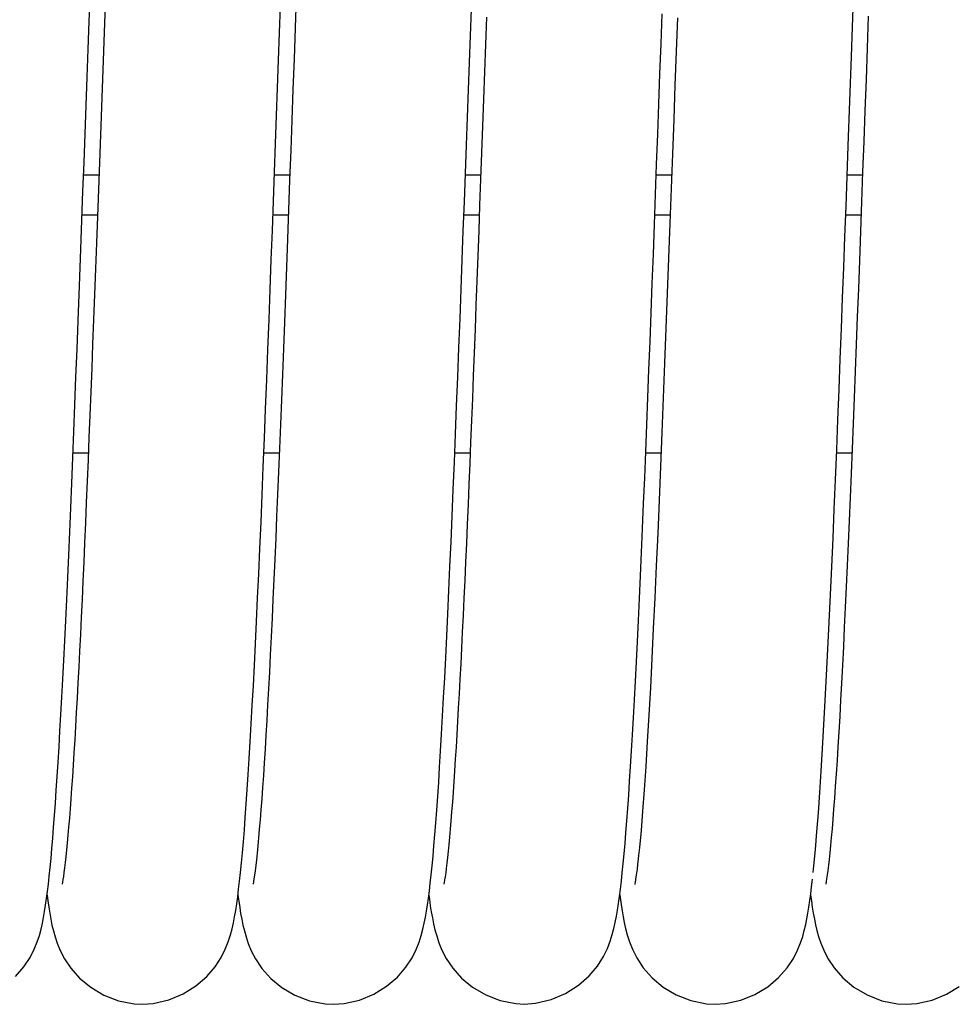
# Model space of a CAD drawing. Extents: x 25767 to 332327, y 9722 to 43838.
# Drawn here: x 29830 to 29862, y 22709 to 22742 of the extents above; entities that cross this region are included whole.
import ezdxf

# ---------------------------------------------------------------- set-up
doc = ezdxf.new("R2010")
doc.units = 0
doc.header["$LTSCALE"] = 30.734
doc.header["$MEASUREMENT"] = 0
doc.layers.add('TSH_D25_AF1_1_BL3', color=7, linetype='CONTINUOUS')
doc.layers.add('VSP_02_111PART_1_BL145', color=7, linetype='CONTINUOUS')

msp = doc.modelspace()

# ---------------------------------------------------------------- linework, layer by layer
at = {"layer": 'TSH_D25_AF1_1_BL3', "color": 7, "linetype": 'Continuous'}
for p, q in [((29832.66604, 22736.93705), (29832.14178, 22736.93705)), ((29839.16613, 22736.93705), (29838.64168, 22736.93705)), ((29845.66611, 22736.93705), (29845.14177, 22736.93705)), ((29852.16603, 22736.93705), (29851.64171, 22736.93705)), ((29858.66614, 22736.93705), (29858.14168, 22736.93705)), ((29832.09238, 22735.58968), (29832.61662, 22735.58968)), ((29838.59229, 22735.58968), (29839.11672, 22735.58968)), ((29845.0924, 22735.58968), (29845.61668, 22735.58968)), ((29851.59235, 22735.58968), (29852.1166, 22735.58968)), ((29858.0923, 22735.58968), (29858.61672, 22735.58968)), ((29831.78271, 22727.48705), (29832.30594, 22727.48705)), ((29838.28251, 22727.48705), (29838.80579, 22727.48705)), ((29844.78238, 22727.48705), (29845.30593, 22727.48705)), ((29851.2826, 22727.48705), (29851.80586, 22727.48705)), ((29857.78257, 22727.48705), (29858.30578, 22727.48705))]:
    msp.add_line(p, q, dxfattribs=at)
at = {"layer": 'VSP_02_111PART_1_BL145', "color": 7, "linetype": 'Continuous'}
for p, q in [((29832.33198, 22742.1668), (29832.36595, 22743.09875)), ((29832.88988, 22743.08773), (29832.85466, 22742.12122)), ((29839.38643, 22742.99508), (29839.34822, 22741.94561)), ((29858.3246, 22741.96619), (29858.36045, 22742.94973)), ((29838.81778, 22741.77854), (29838.85099, 22742.69028)), ((29845.31414, 22741.67947), (29845.34691, 22742.58014)), ((29845.86166, 22742.31392), (29845.82763, 22741.37788)), ((29851.80426, 22741.40678), (29851.84133, 22742.42532)), ((29852.36063, 22742.28541), (29852.27743, 22739.99631)), ((29858.86283, 22742.3469), (29858.82337, 22741.26116)), ((29832.29772, 22741.22429), (29832.33198, 22742.1668)), ((29832.85466, 22742.12122), (29832.81964, 22741.15805)), ((29839.34822, 22741.94561), (29839.31012, 22740.8964)), ((29858.28843, 22740.97171), (29858.3246, 22741.96619)), ((29838.78417, 22740.85414), (29838.81778, 22741.77854)), ((29845.28097, 22740.76624), (29845.31414, 22741.67947)), ((29845.82763, 22741.37788), (29845.79383, 22740.44711)), ((29851.76707, 22740.38292), (29851.80426, 22741.40678)), ((29858.82337, 22741.26116), (29858.78438, 22740.18696)), ((29832.26314, 22740.27207), (29832.29772, 22741.22429)), ((29832.81964, 22741.15805), (29832.7159, 22738.30356)), ((29839.31012, 22740.8964), (29839.27216, 22739.85045)), ((29858.178, 22737.9329), (29858.28843, 22740.97171)), ((29838.6807, 22738.00685), (29838.78417, 22740.85414)), ((29845.24738, 22739.84068), (29845.28097, 22740.76624)), ((29832.22824, 22739.31106), (29832.26314, 22740.27207)), ((29845.79383, 22740.44711), (29845.76027, 22739.52293)), ((29851.72977, 22739.35586), (29851.76707, 22740.38292)), ((29852.27743, 22739.99631), (29852.23519, 22738.83396)), ((29858.78438, 22740.18696), (29858.74584, 22739.1253)), ((29839.27216, 22739.85045), (29839.2344, 22738.8107)), ((29845.21334, 22738.90308), (29845.24738, 22739.84068)), ((29832.19302, 22738.34222), (29832.22824, 22739.31106)), ((29845.76027, 22739.52293), (29845.72698, 22738.60665)), ((29851.69241, 22738.32771), (29851.72977, 22739.35586)), ((29845.17883, 22737.9538), (29845.21334, 22738.90308)), ((29858.74584, 22739.1253), (29858.70773, 22738.07708)), ((29839.2344, 22738.8107), (29839.1969, 22737.78006)), ((29845.72698, 22738.60665), (29845.69395, 22737.69951)), ((29852.23519, 22738.83396), (29852.19252, 22737.66198)), ((29832.15748, 22737.36658), (29832.19302, 22738.34222)), ((29832.7159, 22738.30356), (29832.68182, 22737.36855)), ((29851.655, 22737.30059), (29851.69241, 22738.32771)), ((29838.64523, 22737.0341), (29838.6807, 22738.00685)), ((29845.14383, 22736.99332), (29845.17883, 22737.9538)), ((29858.14052, 22736.90532), (29858.178, 22737.9329)), ((29858.70773, 22738.07708), (29858.67003, 22737.04312)), ((29839.1969, 22737.78006), (29839.15972, 22736.76138)), ((29845.69395, 22737.69951), (29845.6612, 22736.80273)), ((29852.19252, 22737.66198), (29852.14941, 22736.48226)), ((29832.1216, 22736.38524), (29832.15748, 22737.36658)), ((29832.68182, 22737.36855), (29832.64801, 22736.44407)), ((29851.61758, 22736.27669), (29851.655, 22737.30059)), ((29838.60923, 22736.05028), (29838.64523, 22737.0341)), ((29845.1083, 22736.02218), (29845.14383, 22736.99332)), ((29858.1027, 22735.87234), (29858.14052, 22736.90532)), ((29858.67003, 22737.04312), (29858.63271, 22736.02413)), ((29839.15972, 22736.76138), (29839.12291, 22735.7574)), ((29845.6612, 22736.80273), (29845.62875, 22735.91753)), ((29832.08539, 22735.39934), (29832.1216, 22736.38524)), ((29832.64801, 22736.44407), (29832.61448, 22735.53142)), ((29851.58017, 22735.25799), (29851.61758, 22736.27669)), ((29852.14941, 22736.48226), (29852.10583, 22735.29651)), ((29838.57267, 22735.05601), (29838.60923, 22736.05028)), ((29845.07221, 22735.04062), (29845.1083, 22736.02218)), ((29845.62875, 22735.91753), (29845.5966, 22735.04479)), ((29858.06452, 22734.83516), (29858.1027, 22735.87234)), ((29858.63271, 22736.02413), (29858.59577, 22735.02078)), ((29832.61448, 22735.53142), (29832.58126, 22734.63183)), ((29839.12291, 22735.7574), (29839.08653, 22734.77112)), ((29832.04883, 22734.41006), (29832.08539, 22735.39934)), ((29851.5428, 22734.24662), (29851.58017, 22735.25799)), ((29852.10583, 22735.29651), (29852.06177, 22734.10662)), ((29838.5355, 22734.05156), (29838.57267, 22735.05601)), ((29845.03559, 22734.05076), (29845.07221, 22735.04062)), ((29845.5966, 22735.04479), (29845.56477, 22734.18557)), ((29858.59577, 22735.02078), (29858.55917, 22734.03367)), ((29832.58126, 22734.63183), (29832.54836, 22733.74664)), ((29839.08653, 22734.77112), (29839.05062, 22733.80399)), ((29858.02598, 22733.79514), (29858.06452, 22734.83516)), ((29832.00235, 22733.16279), (29832.04883, 22734.41006)), ((29851.50549, 22733.24437), (29851.5428, 22734.24662)), ((29838.49775, 22733.03931), (29838.5355, 22734.05156)), ((29844.99839, 22733.05329), (29845.03559, 22734.05076)), ((29845.56477, 22734.18557), (29845.53324, 22733.34023)), ((29852.06177, 22734.10662), (29852.01723, 22732.91478)), ((29858.55917, 22734.03367), (29858.52291, 22733.06334)), ((29832.54836, 22733.74664), (29832.51577, 22732.87644)), ((29839.05062, 22733.80399), (29839.0152, 22732.85831)), ((29857.98705, 22732.75366), (29858.02598, 22733.79514)), ((29845.53324, 22733.34023), (29845.50201, 22732.50925)), ((29851.46825, 22732.25305), (29851.50549, 22733.24437)), ((29831.9581, 22731.97982), (29832.00281, 22733.16835)), ((29832.51577, 22732.87644), (29832.48351, 22732.02211)), ((29838.45939, 22732.01995), (29838.49775, 22733.03931)), ((29839.0152, 22732.85831), (29838.98026, 22731.93384)), ((29844.96075, 22732.05343), (29844.99839, 22733.05329)), ((29852.01723, 22732.91478), (29851.97217, 22731.72331)), ((29858.52291, 22733.06334), (29858.48695, 22732.11028)), ((29857.94774, 22731.71232), (29857.98705, 22732.75366)), ((29845.50201, 22732.50925), (29845.47107, 22731.69303)), ((29851.43112, 22731.27447), (29851.46825, 22732.25305)), ((29831.9211, 22731.00759), (29831.9581, 22731.97982)), ((29832.48351, 22732.02211), (29832.45157, 22731.18392)), ((29838.42056, 22730.99957), (29838.45939, 22732.01995)), ((29838.98026, 22731.93384), (29838.94576, 22731.03097)), ((29844.92275, 22731.05513), (29844.96075, 22732.05343)), ((29858.48695, 22732.11028), (29858.45128, 22731.17496)), ((29845.47107, 22731.69303), (29845.44041, 22730.89192)), ((29851.97217, 22731.72331), (29851.92661, 22730.53477)), ((29857.90804, 22730.67276), (29857.94774, 22731.71232)), ((29832.45157, 22731.18392), (29832.41992, 22730.36226)), ((29851.3941, 22730.31033), (29851.43112, 22731.27447)), ((29858.45128, 22731.17496), (29858.41587, 22730.25764)), ((29831.88439, 22730.05463), (29831.9211, 22731.00759)), ((29838.38138, 22729.98267), (29838.42056, 22730.99957)), ((29838.94576, 22731.03097), (29838.9117, 22730.14977)), ((29844.8845, 22730.06296), (29844.92275, 22731.05513)), ((29845.44041, 22730.89192), (29845.41002, 22730.10625)), ((29851.92661, 22730.53477), (29851.88051, 22729.35192)), ((29857.86793, 22729.63677), (29857.90804, 22730.67276)), ((29832.41992, 22730.36226), (29832.38857, 22729.5575)), ((29851.35722, 22729.36229), (29851.3941, 22730.31033)), ((29858.41587, 22730.25764), (29858.38074, 22729.35906)), ((29831.84798, 22729.12201), (29831.88439, 22730.05463)), ((29838.34197, 22728.97452), (29838.38138, 22729.98267)), ((29838.9117, 22730.14977), (29838.87804, 22729.29023)), ((29844.84611, 22729.08107), (29844.8845, 22730.06296)), ((29845.41002, 22730.10625), (29845.37991, 22729.33627)), ((29832.38857, 22729.5575), (29832.35751, 22728.76996)), ((29857.82742, 22728.6062), (29857.86793, 22729.63677)), ((29838.87804, 22729.29023), (29838.84477, 22728.45221)), ((29845.37991, 22729.33627), (29845.35006, 22728.58221)), ((29851.3205, 22728.43182), (29851.35722, 22729.36229)), ((29851.88051, 22729.35192), (29851.83389, 22728.17773)), ((29858.38074, 22729.35906), (29858.34585, 22728.47962)), ((29831.81186, 22728.21071), (29831.84798, 22729.12201)), ((29838.30246, 22727.98008), (29838.34197, 22728.97452)), ((29844.80768, 22728.1134), (29844.84611, 22729.08107)), ((29832.35751, 22728.76996), (29832.32673, 22727.99995)), ((29845.35006, 22728.58221), (29845.32046, 22727.84424)), ((29857.78649, 22727.58305), (29857.82742, 22728.6062)), ((29831.77605, 22727.32165), (29831.81186, 22728.21071)), ((29838.84477, 22728.45221), (29838.81187, 22727.63556)), ((29851.28395, 22727.52036), (29851.3205, 22728.43182)), ((29851.83389, 22728.17773), (29851.78671, 22727.01536)), ((29858.34585, 22728.47962), (29858.31123, 22727.62017)), ((29832.32673, 22727.99995), (29832.29623, 22727.24772)), ((29838.26297, 22727.00408), (29838.30246, 22727.98008)), ((29844.76932, 22727.16374), (29844.80768, 22728.1134)), ((29845.32046, 22727.84424), (29845.29111, 22727.12256)), ((29838.81187, 22727.63556), (29838.77932, 22726.84014)), ((29851.24761, 22726.62928), (29851.28395, 22727.52036)), ((29857.74513, 22726.5694), (29857.78649, 22727.58305)), ((29858.31123, 22727.62017), (29858.27688, 22726.78136)), ((29831.74054, 22726.45568), (29831.77605, 22727.32165)), ((29832.29623, 22727.24772), (29832.26599, 22726.51354)), ((29844.73111, 22726.23558), (29844.76932, 22727.16374)), ((29838.22364, 22726.05106), (29838.26297, 22727.00408)), ((29838.77932, 22726.84014), (29838.74709, 22726.06576)), ((29845.29111, 22727.12256), (29845.262, 22726.41731)), ((29851.78671, 22727.01536), (29851.73898, 22725.86824)), ((29832.26599, 22726.51354), (29832.23601, 22725.79762)), ((29851.21147, 22725.75986), (29851.24761, 22726.62928)), ((29857.70333, 22725.56749), (29857.74513, 22726.5694)), ((29858.27688, 22726.78136), (29858.2428, 22725.9638)), ((29831.70534, 22725.61358), (29831.74054, 22726.45568)), ((29844.69319, 22725.33278), (29844.73111, 22726.23558)), ((29845.262, 22726.41731), (29845.23313, 22725.72865)), ((29838.18457, 22725.12514), (29838.22364, 22726.05106)), ((29838.74709, 22726.06576), (29838.71517, 22725.31227)), ((29851.73898, 22725.86824), (29851.69069, 22724.73982)), ((29858.2428, 22725.9638), (29858.20899, 22725.16808)), ((29831.67044, 22724.79606), (29831.70534, 22725.61358)), ((29832.23601, 22725.79762), (29832.20629, 22725.10015)), ((29845.23313, 22725.72865), (29845.20448, 22725.05671)), ((29851.17558, 22724.91332), (29851.21147, 22725.75986)), ((29857.66109, 22724.57942), (29857.70333, 22725.56749)), ((29838.71517, 22725.31227), (29838.68353, 22724.57949)), ((29844.6556, 22724.45678), (29844.69319, 22725.33278)), ((29858.20899, 22725.16808), (29858.17546, 22724.39472)), ((29832.20629, 22725.10015), (29832.17681, 22724.42116)), ((29838.14594, 22724.2307), (29838.18457, 22725.12514)), ((29845.20448, 22725.05671), (29845.17606, 22724.40161)), ((29851.13993, 22724.09079), (29851.17558, 22724.91332)), ((29831.63586, 22724.00356), (29831.67044, 22724.79606)), ((29838.68353, 22724.57949), (29838.65216, 22723.86726)), ((29851.69069, 22724.73982), (29851.64183, 22723.63325)), ((29857.6184, 22723.60711), (29857.66109, 22724.57942)), ((29832.17681, 22724.42116), (29832.14757, 22723.76063)), ((29838.10775, 22723.36844), (29838.14594, 22724.2307)), ((29844.6184, 22723.60995), (29844.6556, 22724.45678)), ((29845.17606, 22724.40161), (29845.14785, 22723.76346)), ((29858.17546, 22724.39472), (29858.14221, 22723.64423)), ((29831.60159, 22723.23626), (29831.63586, 22724.00356)), ((29838.65216, 22723.86726), (29838.62104, 22723.17543)), ((29851.10456, 22723.29331), (29851.13993, 22724.09079)), ((29832.14757, 22723.76063), (29832.11855, 22723.11853)), ((29844.58157, 22722.79223), (29844.6184, 22723.60995)), ((29845.14785, 22723.76346), (29845.11985, 22723.14239)), ((29851.64183, 22723.63325), (29851.5924, 22722.55181)), ((29857.57523, 22722.65263), (29857.6184, 22723.60711)), ((29858.14221, 22723.64423), (29858.10925, 22722.91708)), ((29831.56763, 22722.49431), (29831.60159, 22723.23626)), ((29838.07009, 22722.54042), (29838.10775, 22723.36844)), ((29838.62104, 22723.17543), (29838.59014, 22722.50387)), ((29845.11985, 22723.14239), (29845.09205, 22722.53844)), ((29851.06948, 22722.52182), (29851.10456, 22723.29331)), ((29832.11855, 22723.11853), (29832.08977, 22722.49483)), ((29858.10925, 22722.91708), (29858.07658, 22722.21368)), ((29831.53399, 22721.77781), (29831.56763, 22722.49431)), ((29832.08977, 22722.49483), (29832.0612, 22721.88952)), ((29838.03292, 22721.74558), (29838.07009, 22722.54042)), ((29838.59014, 22722.50387), (29838.55945, 22721.85241)), ((29844.54513, 22722.00408), (29844.58157, 22722.79223)), ((29845.09205, 22722.53844), (29845.06445, 22721.95184)), ((29851.03471, 22721.77727), (29851.06948, 22722.52182)), ((29851.5924, 22722.55181), (29851.54239, 22721.49902)), ((29857.53159, 22721.7179), (29857.57523, 22722.65263)), ((29858.07658, 22722.21368), (29858.04421, 22721.53445)), ((29832.0612, 22721.88952), (29832.03284, 22721.30256)), ((29838.55945, 22721.85241), (29838.52895, 22721.22113)), ((29844.50906, 22721.24581), (29844.54513, 22722.00408)), ((29845.06445, 22721.95184), (29845.03705, 22721.38271)), ((29831.50066, 22721.08687), (29831.53399, 22721.77781)), ((29837.99622, 22720.98364), (29838.03292, 22721.74558)), ((29851.00026, 22721.0601), (29851.03471, 22721.77727)), ((29851.54239, 22721.49902), (29851.4918, 22720.47868)), ((29857.48744, 22720.80497), (29857.53159, 22721.7179)), ((29858.04421, 22721.53445), (29858.01214, 22720.87973)), ((29832.03284, 22721.30256), (29832.00468, 22720.73391)), ((29838.52895, 22721.22113), (29838.49862, 22720.60988)), ((29844.47337, 22720.51765), (29844.50906, 22721.24581)), ((29845.03705, 22721.38271), (29845.00985, 22720.83126)), ((29831.46765, 22720.4214), (29831.50066, 22721.08687)), ((29837.95997, 22720.25417), (29837.99622, 22720.98364)), ((29845.00985, 22720.83126), (29844.98285, 22720.29757)), ((29850.96613, 22720.37083), (29851.00026, 22721.0601)), ((29857.44276, 22719.9162), (29857.48744, 22720.80497)), ((29858.01214, 22720.87973), (29857.98038, 22720.24984)), ((29832.00468, 22720.73391), (29831.97673, 22720.18361)), ((29838.49862, 22720.60988), (29838.46848, 22720.0193)), ((29844.43806, 22719.81979), (29844.47337, 22720.51765)), ((29851.4918, 22720.47868), (29851.44064, 22719.49477)), ((29831.43494, 22719.78138), (29831.46765, 22720.4214)), ((29831.97673, 22720.18361), (29831.94897, 22719.65166)), ((29837.92415, 22719.55675), (29837.95997, 22720.25417)), ((29844.98285, 22720.29757), (29844.95604, 22719.78157)), ((29850.93232, 22719.70927), (29850.96613, 22720.37083)), ((29857.98038, 22720.24984), (29857.94894, 22719.64509)), ((29831.40255, 22719.16665), (29831.43494, 22719.78138)), ((29838.46848, 22720.0193), (29838.43854, 22719.44979)), ((29844.40312, 22719.15234), (29844.43806, 22719.81979)), ((29844.95604, 22719.78157), (29844.92944, 22719.28323)), ((29857.39754, 22719.05397), (29857.44276, 22719.9162)), ((29831.94897, 22719.65166), (29831.92141, 22719.13823)), ((29837.88874, 22718.89092), (29837.92415, 22719.55675)), ((29838.43854, 22719.44979), (29838.4088, 22718.90188)), ((29850.89883, 22719.07529), (29850.93232, 22719.70927)), ((29851.44064, 22719.49477), (29851.3889, 22718.55152)), ((29857.94894, 22719.64509), (29857.91781, 22719.06572)), ((29831.37045, 22718.5771), (29831.40255, 22719.16665)), ((29831.92141, 22719.13823), (29831.89406, 22718.64343)), ((29844.36854, 22718.51534), (29844.40312, 22719.15234)), ((29844.92944, 22719.28323), (29844.90303, 22718.80251)), ((29837.85373, 22718.25623), (29837.88874, 22718.89092)), ((29838.4088, 22718.90188), (29838.37928, 22718.37604)), ((29844.90303, 22718.80251), (29844.87682, 22718.33938)), ((29850.86566, 22718.46863), (29850.89883, 22719.07529)), ((29857.35176, 22718.22088), (29857.39754, 22719.05397)), ((29857.91781, 22719.06572), (29857.88702, 22718.51197)), ((29831.33865, 22718.01255), (29831.37045, 22718.5771)), ((29831.89406, 22718.64343), (29831.86691, 22718.1674)), ((29844.33434, 22717.90874), (29844.36854, 22718.51534)), ((29850.83278, 22717.88907), (29850.86566, 22718.46863)), ((29851.3889, 22718.55152), (29851.33662, 22717.65376)), ((29857.88702, 22718.51197), (29857.85658, 22717.98406)), ((29831.86691, 22718.1674), (29831.83998, 22717.71025)), ((29837.81908, 22717.6522), (29837.85373, 22718.25623)), ((29838.37928, 22718.37604), (29838.35001, 22717.8727)), ((29844.87682, 22718.33938), (29844.8508, 22717.89383)), ((29857.30539, 22717.41966), (29857.35176, 22718.22088)), ((29831.30713, 22717.47279), (29831.33865, 22718.01255)), ((29838.35001, 22717.8727), (29838.32099, 22717.39225)), ((29844.30049, 22717.33253), (29844.33434, 22717.90874)), ((29844.8508, 22717.89383), (29844.82499, 22717.46582)), ((29850.80021, 22717.33631), (29850.83278, 22717.88907)), ((29857.85658, 22717.98406), (29857.82649, 22717.48212)), ((29831.27589, 22716.95758), (29831.30713, 22717.47279)), ((29831.83998, 22717.71025), (29831.81327, 22717.27212)), ((29837.78478, 22717.07825), (29837.81908, 22717.6522)), ((29844.82499, 22717.46582), (29844.79939, 22717.05534)), ((29851.33662, 22717.65376), (29851.2838, 22716.80641)), ((29857.82649, 22717.48212), (29857.79677, 22717.00626)), ((29831.81327, 22717.27212), (29831.78678, 22716.8531)), ((29838.32099, 22717.39225), (29838.29224, 22716.93495)), ((29844.267, 22716.78655), (29844.30049, 22717.33253)), ((29850.76792, 22716.81003), (29850.80021, 22717.33631)), ((29857.25839, 22716.6529), (29857.30539, 22717.41966)), ((29831.24492, 22716.46668), (29831.27589, 22716.95758)), ((29831.78678, 22716.8531), (29831.76053, 22716.45333)), ((29837.7508, 22716.53406), (29837.78478, 22717.07825)), ((29838.29224, 22716.93495), (29838.26379, 22716.50078)), ((29844.23386, 22716.27037), (29844.267, 22716.78655)), ((29844.79939, 22717.05534), (29844.77399, 22716.66238)), ((29850.73592, 22716.30987), (29850.76792, 22716.81003)), ((29851.2838, 22716.80641), (29851.23056, 22716.01566)), ((29857.79677, 22717.00626), (29857.76746, 22716.55634)), ((29831.21421, 22715.99976), (29831.24492, 22716.46668)), ((29831.76053, 22716.45333), (29831.73454, 22716.07292)), ((29837.71711, 22716.01906), (29837.7508, 22716.53406)), ((29838.26379, 22716.50078), (29838.23565, 22716.0898)), ((29844.77399, 22716.66238), (29844.74881, 22716.28695)), ((29857.21072, 22715.92352), (29857.25839, 22716.6529)), ((29857.76746, 22716.55634), (29857.73856, 22716.13222)), ((29844.20107, 22715.7834), (29844.23386, 22716.27037)), ((29844.74881, 22716.28695), (29844.72385, 22715.92905)), ((29850.70417, 22715.83545), (29850.73592, 22716.30987)), ((29857.73856, 22716.13222), (29857.71012, 22715.73369)), ((29831.18374, 22715.5565), (29831.21421, 22715.99976)), ((29831.73454, 22716.07292), (29831.70881, 22715.71202)), ((29837.68372, 22715.53321), (29837.71711, 22716.01906)), ((29838.23565, 22716.0898), (29838.20784, 22715.70197)), ((29844.16861, 22715.32491), (29844.20107, 22715.7834)), ((29844.72385, 22715.92905), (29844.69913, 22715.58874)), ((29850.67267, 22715.38629), (29850.70417, 22715.83545)), ((29851.23056, 22716.01566), (29851.17698, 22715.28741)), ((29857.16227, 22715.23388), (29857.21072, 22715.92352)), ((29831.15348, 22715.1365), (29831.18374, 22715.5565)), ((29831.70881, 22715.71202), (29831.68336, 22715.37074)), ((29837.65061, 22715.07623), (29837.68372, 22715.53321)), ((29838.20784, 22715.70197), (29838.18041, 22715.33731)), ((29844.69913, 22715.58874), (29844.67465, 22715.26604)), ((29857.71012, 22715.73369), (29857.68215, 22715.36059)), ((29831.12343, 22714.73936), (29831.15348, 22715.1365)), ((29831.68336, 22715.37074), (29831.65822, 22715.04928)), ((29838.18041, 22715.33731), (29838.15338, 22714.99578)), ((29844.13647, 22714.89418), (29844.16861, 22715.32491)), ((29844.67465, 22715.26604), (29844.65045, 22714.96106)), ((29850.64139, 22714.96196), (29850.67267, 22715.38629)), ((29851.17698, 22715.28741), (29851.12335, 22714.63011)), ((29857.11295, 22714.58691), (29857.16227, 22715.23388)), ((29857.68215, 22715.36059), (29857.6547, 22715.01267)), ((29831.65822, 22715.04928), (29831.63342, 22714.7478)), ((29837.61777, 22714.6477), (29837.65061, 22715.07623)), ((29838.15338, 22714.99578), (29838.12679, 22714.67743)), ((29844.10463, 22714.49031), (29844.13647, 22714.89418)), ((29844.65045, 22714.96106), (29844.62653, 22714.67385)), ((29850.6103, 22714.56185), (29850.64139, 22714.96196)), ((29857.6547, 22715.01267), (29857.62781, 22714.68978)), ((29831.09354, 22714.36455), (29831.12343, 22714.73936)), ((29831.609, 22714.46644), (29831.58498, 22714.20512)), ((29831.63342, 22714.7478), (29831.609, 22714.46644)), ((29837.58517, 22714.24712), (29837.61777, 22714.6477)), ((29838.12679, 22714.67743), (29838.1007, 22714.38219)), ((29844.07305, 22714.11249), (29844.10463, 22714.49031)), ((29844.62653, 22714.67385), (29844.60294, 22714.40463)), ((29850.57937, 22714.18544), (29850.6103, 22714.56185)), ((29851.12335, 22714.63011), (29851.07017, 22714.05216)), ((29857.06254, 22713.98431), (29857.11295, 22714.58691)), ((29857.62781, 22714.68978), (29857.60154, 22714.39165)), ((29831.06378, 22714.01156), (29831.09354, 22714.36455)), ((29831.58498, 22714.20512), (29831.56145, 22713.96397)), ((29837.55276, 22713.87379), (29837.58517, 22714.24712)), ((29838.07518, 22714.1102), (29838.0503, 22713.86142)), ((29838.1007, 22714.38219), (29838.07518, 22714.1102)), ((29844.04168, 22713.75964), (29844.07305, 22714.11249)), ((29844.57972, 22714.15354), (29844.55693, 22713.92088)), ((29844.60294, 22714.40463), (29844.57972, 22714.15354)), ((29850.54853, 22713.83194), (29850.57937, 22714.18544)), ((29857.57594, 22714.11817), (29857.55109, 22713.86909)), ((29857.60154, 22714.39165), (29857.57594, 22714.11817)), ((29831.03409, 22713.67973), (29831.06378, 22714.01156)), ((29831.56145, 22713.96397), (29831.53846, 22713.74298)), ((29837.5205, 22713.52679), (29837.55276, 22713.87379)), ((29838.0503, 22713.86142), (29838.02618, 22713.6362)), ((29844.01046, 22713.4308), (29844.04168, 22713.75964)), ((29844.55693, 22713.92088), (29844.53461, 22713.70675)), ((29850.51773, 22713.50067), (29850.54853, 22713.83194)), ((29851.04258, 22713.79921), (29851.02744, 22713.6582)), ((29851.07017, 22714.05216), (29851.04269, 22713.78314)), ((29851.04269, 22713.78314), (29851.04443, 22713.79898)), ((29857.01067, 22713.42644), (29857.06254, 22713.98431)), ((29857.55109, 22713.86909), (29857.5271, 22713.64431)), ((29831.0044, 22713.36841), (29831.03409, 22713.67973)), ((29831.51615, 22713.54256), (29831.49463, 22713.36282)), ((29831.53846, 22713.74298), (29831.51615, 22713.54256)), ((29837.48831, 22713.20462), (29837.5205, 22713.52679)), ((29838.00296, 22713.43451), (29837.98089, 22713.25724)), ((29838.02618, 22713.6362), (29838.00296, 22713.43451)), ((29843.9793, 22713.12459), (29844.01046, 22713.4308)), ((29844.51292, 22713.51192), (29844.49194, 22713.33653)), ((29844.53461, 22713.70675), (29844.51292, 22713.51192)), ((29850.48685, 22713.19063), (29850.51773, 22713.50067)), ((29851.00698, 22713.47769), (29850.98738, 22713.31591)), ((29851.02744, 22713.6582), (29851.00698, 22713.47769)), ((29856.98739, 22713.19643), (29857.01067, 22713.42644)), ((29857.50408, 22713.44356), (29857.48224, 22713.26719)), ((29857.5271, 22713.64431), (29857.50408, 22713.44356)), ((29830.94468, 22712.80444), (29830.97463, 22713.07686)), ((29830.97463, 22713.07686), (29831.0044, 22713.36841)), ((29831.47416, 22713.20469), (29831.45496, 22713.06832)), ((29831.49463, 22713.36282), (29831.47416, 22713.20469)), ((29837.45609, 22712.90604), (29837.48831, 22713.20462)), ((29837.9602, 22713.10456), (29837.94145, 22712.97828)), ((29837.98089, 22713.25724), (29837.9602, 22713.10456)), ((29843.94808, 22712.83984), (29843.9793, 22713.12459)), ((29844.47203, 22713.18262), (29844.45355, 22713.0513)), ((29844.49194, 22713.33653), (29844.47203, 22713.18262)), ((29850.45579, 22712.90087), (29850.48685, 22713.19063)), ((29850.96878, 22713.17299), (29850.95146, 22713.04977)), ((29850.98738, 22713.31591), (29850.96878, 22713.17299)), ((29857.46176, 22713.11504), (29857.44314, 22712.98847)), ((29857.48224, 22713.26719), (29857.46176, 22713.11504)), ((29830.91435, 22712.54963), (29830.94468, 22712.80444)), ((29831.41174, 22712.81083), (29831.40997, 22712.80217)), ((29831.42281, 22712.86909), (29831.41174, 22712.81083)), ((29831.43765, 22712.95617), (29831.42281, 22712.86909)), ((29831.45496, 22713.06832), (29831.43765, 22712.95617)), ((29837.42362, 22712.62904), (29837.45609, 22712.90604)), ((29837.91251, 22712.80984), (29837.91029, 22712.7986)), ((29837.92513, 22712.87884), (29837.91251, 22712.80984)), ((29837.94145, 22712.97828), (29837.92513, 22712.87884)), ((29843.91661, 22712.57482), (29843.94808, 22712.83984)), ((29844.41276, 22712.80802), (29844.41114, 22712.80013)), ((29844.42306, 22712.86228), (29844.41276, 22712.80802)), ((29844.43705, 22712.94432), (29844.42306, 22712.86228)), ((29844.45355, 22713.0513), (29844.43705, 22712.94432)), ((29850.42437, 22712.63028), (29850.45579, 22712.90087)), ((29850.91116, 22712.80534), (29850.90911, 22712.79491)), ((29850.9221, 22712.86487), (29850.91116, 22712.80534)), ((29850.93571, 22712.9465), (29850.9221, 22712.86487)), ((29850.95146, 22713.04977), (29850.93571, 22712.9465)), ((29856.93244, 22712.71448), (29856.96206, 22712.97528)), ((29857.41384, 22712.81599), (29857.41137, 22712.80332)), ((29857.42677, 22712.8876), (29857.41384, 22712.81599)), ((29857.44314, 22712.98847), (29857.42677, 22712.8876)), ((29830.88342, 22712.31138), (29830.91435, 22712.54963)), ((29830.89821, 22712.42532), (29830.92421, 22712.23169)), ((29837.39071, 22712.37199), (29837.42362, 22712.62904)), ((29837.39818, 22712.43036), (29837.42636, 22712.22297)), ((29843.88469, 22712.32814), (29843.91661, 22712.57482)), ((29843.89766, 22712.42839), (29843.91633, 22712.28725)), ((29850.39239, 22712.37786), (29850.42437, 22712.63028)), ((29850.40014, 22712.43904), (29850.4124, 22712.3444)), ((29856.8718, 22712.24078), (29856.90241, 22712.46988)), ((29856.89768, 22712.43449), (29856.92394, 22712.23998)), ((29856.90241, 22712.46988), (29856.93244, 22712.71448)), ((29830.81789, 22711.8756), (29830.85141, 22712.08714)), ((29830.85141, 22712.08714), (29830.88342, 22712.31138)), ((29830.92421, 22712.23169), (29830.95575, 22712.01744)), ((29837.32186, 22711.90799), (29837.35692, 22712.13225)), ((29837.35692, 22712.13225), (29837.39071, 22712.37199)), ((29837.42636, 22712.22297), (29837.45807, 22712.01002)), ((29843.81787, 22711.88085), (29843.8519, 22712.09728)), ((29843.8519, 22712.09728), (29843.88469, 22712.32814)), ((29843.91633, 22712.28725), (29843.94862, 22712.06514)), ((29850.32526, 22711.92018), (29850.35947, 22712.14153)), ((29850.35947, 22712.14153), (29850.39239, 22712.37786)), ((29850.4124, 22712.3444), (29850.44485, 22712.1156)), ((29850.44485, 22712.1156), (29850.47859, 22711.90017)), ((29856.84011, 22712.0244), (29856.8718, 22712.24078)), ((29856.92394, 22712.23998), (29856.95583, 22712.02444)), ((29830.78159, 22711.67137), (29830.81789, 22711.8756)), ((29830.95575, 22712.01744), (29830.98953, 22711.8102)), ((29830.98953, 22711.8102), (29831.02632, 22711.60879)), ((29837.28447, 22711.69461), (29837.32186, 22711.90799)), ((29837.45807, 22712.01002), (29837.4916, 22711.80633)), ((29837.4916, 22711.80633), (29837.52815, 22711.60777)), ((29843.78145, 22711.6736), (29843.81787, 22711.88085)), ((29843.94862, 22712.06514), (29843.98238, 22711.85549)), ((29843.98238, 22711.85549), (29844.01891, 22711.65265)), ((29850.2886, 22711.70855), (29850.32526, 22711.92018)), ((29850.47859, 22711.90017), (29850.51473, 22711.69333)), ((29856.77096, 22711.62062), (29856.80692, 22711.81938)), ((29856.80692, 22711.81938), (29856.84011, 22712.0244)), ((29856.95583, 22712.02444), (29856.98976, 22711.81723)), ((29856.98976, 22711.81723), (29857.02661, 22711.61605)), ((29830.69379, 22711.26772), (29830.74104, 22711.47054)), ((29830.74104, 22711.47054), (29830.78159, 22711.67137)), ((29831.02632, 22711.60879), (29831.06722, 22711.41173)), ((29831.06722, 22711.41173), (29831.11482, 22711.2129)), ((29837.1969, 22711.28436), (29837.2438, 22711.48976)), ((29837.2438, 22711.48976), (29837.28447, 22711.69461)), ((29837.52815, 22711.60777), (29837.5692, 22711.41089)), ((29837.5692, 22711.41089), (29837.61715, 22711.21111)), ((29843.69517, 22711.26994), (29843.74148, 22711.4726)), ((29843.74148, 22711.4726), (29843.78145, 22711.6736)), ((29844.01891, 22711.65265), (29844.05963, 22711.45313)), ((29844.05963, 22711.45313), (29844.10732, 22711.25013)), ((29850.20181, 22711.29777), (29850.24828, 22711.50326)), ((29850.24828, 22711.50326), (29850.2886, 22711.70855)), ((29850.51473, 22711.69333), (29850.55422, 22711.4931)), ((29850.55422, 22711.4931), (29850.6002, 22711.28979)), ((29856.68389, 22711.22555), (29856.73075, 22711.42431)), ((29856.73075, 22711.42431), (29856.77096, 22711.62062)), ((29857.02661, 22711.61605), (29857.06759, 22711.41865)), ((29857.06759, 22711.41865), (29857.11511, 22711.21964)), ((29830.63677, 22711.05916), (29830.69379, 22711.26772)), ((29831.11482, 22711.2129), (29831.17195, 22711.00935)), ((29837.06709, 22710.84385), (29837.14016, 22711.07216)), ((29837.14016, 22711.07216), (29837.1969, 22711.28436)), ((29837.61715, 22711.21111), (29837.67484, 22711.00584)), ((29843.63905, 22711.06015), (29843.69517, 22711.26994)), ((29844.10732, 22711.25013), (29844.16559, 22711.03868)), ((29850.07492, 22710.86232), (29850.14616, 22711.08752)), ((29850.14616, 22711.08752), (29850.20181, 22711.29777)), ((29850.6002, 22711.28979), (29850.65654, 22711.07689)), ((29850.65654, 22711.07689), (29850.73025, 22710.84472)), ((29856.62756, 22711.02143), (29856.68389, 22711.22555)), ((29857.11511, 22711.21964), (29857.17184, 22711.01643)), ((29830.46368, 22710.58629), (29830.56315, 22710.83425)), ((29830.56315, 22710.83425), (29830.63677, 22711.05916)), ((29831.17195, 22711.00935), (29831.24597, 22710.78856)), ((29831.24597, 22710.78856), (29831.34636, 22710.54364)), ((29836.96835, 22710.59235), (29837.06709, 22710.84385)), ((29837.67484, 22711.00584), (29837.74961, 22710.78312)), ((29837.74961, 22710.78312), (29837.85108, 22710.53609)), ((29843.46787, 22710.58267), (29843.56644, 22710.83343)), ((29843.56644, 22710.83343), (29843.63905, 22711.06015)), ((29844.16559, 22711.03868), (29844.24138, 22710.80938)), ((29844.24138, 22710.80938), (29844.34439, 22710.5559)), ((29849.97957, 22710.61581), (29850.07492, 22710.86232)), ((29850.73025, 22710.84472), (29850.8321, 22710.58478)), ((29856.45488, 22710.55314), (29856.55451, 22710.79986)), ((29856.55451, 22710.79986), (29856.62756, 22711.02143)), ((29857.17184, 22711.01643), (29857.24499, 22710.7965)), ((29857.24499, 22710.7965), (29857.34374, 22710.55308)), ((29830.32278, 22710.30723), (29830.46368, 22710.58629)), ((29831.34636, 22710.54364), (29831.49, 22710.26498)), ((29836.82863, 22710.31018), (29836.96835, 22710.59235)), ((29837.85108, 22710.53609), (29837.99601, 22710.25585)), ((29843.32762, 22710.3001), (29843.46787, 22710.58267)), ((29844.34439, 22710.5559), (29844.49107, 22710.2705)), ((29849.84447, 22710.33776), (29849.97957, 22710.61581)), ((29850.8321, 22710.58478), (29850.97812, 22710.29197)), ((29856.31278, 22710.27382), (29856.45488, 22710.55314)), ((29857.34374, 22710.55308), (29857.485, 22710.27566)), ((29830.11138, 22709.98593), (29830.32278, 22710.30723)), ((29831.49, 22710.26498), (29831.70927, 22709.93911)), ((29836.61961, 22709.98682), (29836.82863, 22710.31018)), ((29837.99601, 22710.25585), (29838.21644, 22709.92953)), ((29843.11612, 22709.97439), (29843.32762, 22710.3001)), ((29844.49107, 22710.2705), (29844.71236, 22709.94181)), ((29849.64056, 22710.0156), (29849.84447, 22710.33776)), ((29850.97812, 22710.29197), (29851.19913, 22709.95611)), ((29856.09784, 22709.95026), (29856.31278, 22710.27382)), ((29857.485, 22710.27566), (29857.7012, 22709.95014)), ((29829.82389, 22709.6566), (29830.11138, 22709.98593)), ((29831.70927, 22709.93911), (29832.00808, 22709.60575)), ((29836.33451, 22709.65496), (29836.61961, 22709.98682)), ((29838.21644, 22709.92953), (29838.51597, 22709.59667)), ((29842.82773, 22709.641), (29843.11612, 22709.97439)), ((29844.71236, 22709.94181), (29845.01229, 22709.6078)), ((29849.35974, 22709.6819), (29849.64056, 22710.0156)), ((29851.19913, 22709.95611), (29851.49967, 22709.6158)), ((29855.80609, 22709.61994), (29856.09784, 22709.95026)), ((29857.7012, 22709.95014), (29857.99714, 22709.61569)), ((29832.00808, 22709.60575), (29832.38644, 22709.29325)), ((29835.96916, 22709.3387), (29836.33451, 22709.65496)), ((29838.51597, 22709.59667), (29838.89368, 22709.28576)), ((29842.46073, 22709.32589), (29842.82773, 22709.641)), ((29845.01229, 22709.6078), (29845.39012, 22709.29627)), ((29848.99483, 22709.35989), (29849.35974, 22709.6819)), ((29851.49967, 22709.6158), (29851.87775, 22709.29987)), ((29855.4382, 22709.31016), (29855.80609, 22709.61994)), ((29857.99714, 22709.61569), (29858.37441, 22709.30014)), ((29832.38644, 22709.29325), (29832.83537, 22709.02837)), ((29835.04607, 22708.86277), (29835.53174, 22709.06573)), ((29835.53174, 22709.06573), (29835.96916, 22709.3387)), ((29838.89368, 22709.28576), (29839.34098, 22709.0225)), ((29841.53819, 22708.85465), (29842.02302, 22709.05515)), ((29842.02302, 22709.05515), (29842.46073, 22709.32589)), ((29845.39012, 22709.29627), (29845.83726, 22709.03261)), ((29848.06361, 22708.87166), (29848.55455, 22709.08028)), ((29848.55455, 22709.08028), (29848.99483, 22709.35989)), ((29851.87775, 22709.29987), (29852.32518, 22709.03266)), ((29855.00178, 22709.04528), (29855.4382, 22709.31016)), ((29858.37441, 22709.30014), (29858.82387, 22709.03157)), ((29861.04192, 22708.85639), (29861.52162, 22709.05492)), ((29861.52162, 22709.05492), (29861.95669, 22709.32334)), ((29832.83537, 22709.02837), (29833.3303, 22708.83703)), ((29833.3303, 22708.83703), (29833.8626, 22708.73238)), ((29833.8626, 22708.73238), (29834.14657, 22708.71784)), ((29834.14605, 22708.71784), (29834.51722, 22708.74262)), ((29834.51722, 22708.74262), (29835.04607, 22708.86277)), ((29839.34098, 22709.0225), (29839.83357, 22708.83228)), ((29839.83357, 22708.83228), (29840.36395, 22708.72786)), ((29840.36395, 22708.72786), (29840.64953, 22708.71314)), ((29840.64903, 22708.71314), (29841.01166, 22708.73681)), ((29841.01166, 22708.73681), (29841.53819, 22708.85465)), ((29845.83726, 22709.03261), (29846.32942, 22708.84202)), ((29846.32942, 22708.84202), (29846.85985, 22708.73695)), ((29846.85985, 22708.73695), (29847.14907, 22708.72187)), ((29847.14852, 22708.72186), (29847.52845, 22708.74781)), ((29847.14907, 22708.72187), (29847.14852, 22708.72187)), ((29847.52845, 22708.74781), (29848.06361, 22708.87166)), ((29852.32518, 22709.03266), (29852.81714, 22708.83926)), ((29852.81714, 22708.83926), (29853.34879, 22708.73128)), ((29853.34879, 22708.73128), (29853.65112, 22708.7148)), ((29853.65054, 22708.71477), (29853.99774, 22708.73649)), ((29853.99774, 22708.73649), (29854.5196, 22708.84996)), ((29854.5196, 22708.84996), (29855.00178, 22709.04528)), ((29858.82387, 22709.03157), (29859.32037, 22708.83686)), ((29859.32037, 22708.83686), (29859.85568, 22708.72937)), ((29859.85568, 22708.72937), (29860.14976, 22708.71377)), ((29860.14924, 22708.71377), (29860.51953, 22708.73844)), ((29860.51953, 22708.73844), (29861.04192, 22708.85639)), ((29834.14657, 22708.71784), (29834.14605, 22708.71784)), ((29840.64953, 22708.71314), (29840.64903, 22708.71314)), ((29853.65112, 22708.7148), (29853.6506, 22708.7148)), ((29860.14976, 22708.71377), (29860.14924, 22708.71377))]:
    msp.add_line(p, q, dxfattribs=at)

doc.saveas('drawing.dxf')
